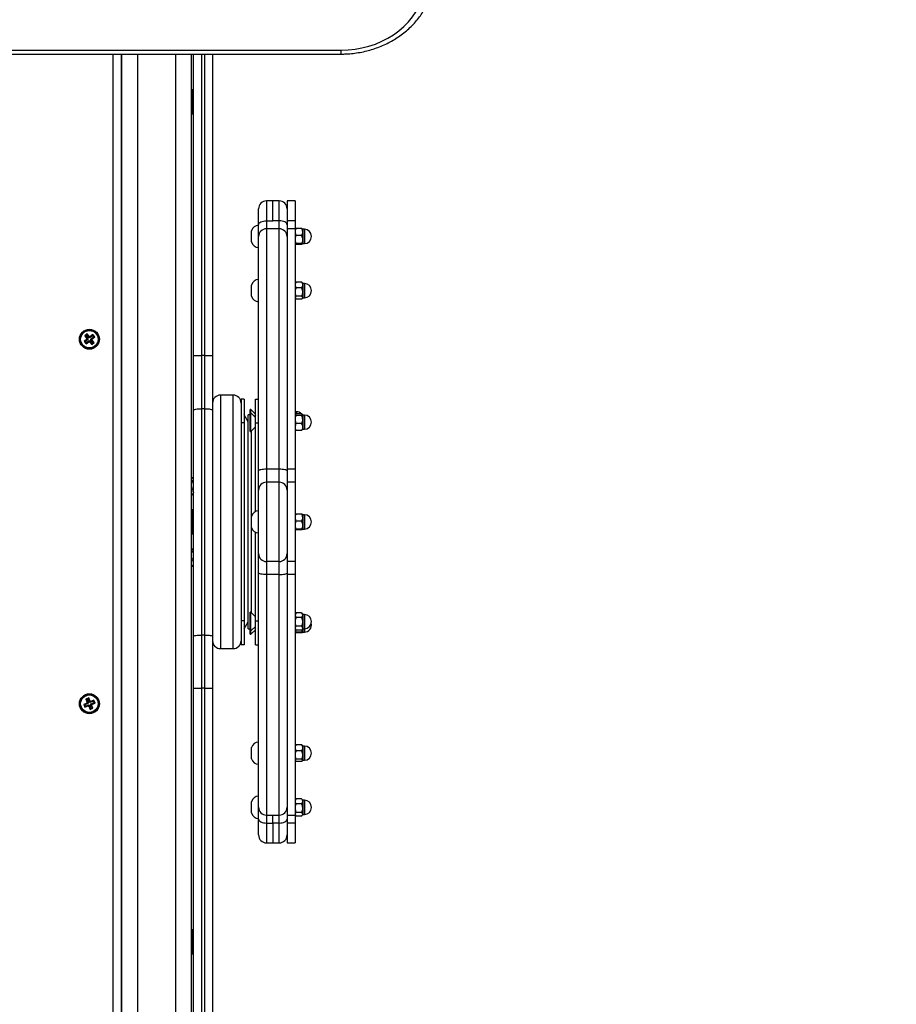
# Model space of a CAD drawing. Units: millimetres. Extents: x 200.1 to 215, y 1280.4 to 1293.7.
# Drawn here: x 210.7 to 211.3, y 1283.8 to 1284.4 of the extents above; entities that cross this region are included whole.
import ezdxf

# ---------------------------------------------------------------- set-up
doc = ezdxf.new("R2010")
doc.units = ezdxf.units.MM
doc.header["$PDSIZE"] = -1
doc.layers.add('DIASTASEIS', color=253, linetype='Continuous', lineweight=5)
doc.layers.add('Make2D$Visible$Tangents', color=8, linetype='Continuous')
doc.styles.get("Standard").update_dxf_attribs({"font": 'ARIALN.TTF'})
doc.dimstyles.get("Standard").update_dxf_attribs({"dimtxt": 0.18, "dimasz": 0.15, "dimexe": 0.1, "dimexo": 0, "dimgap": 0.09, "dimtad": 0, "dimtih": 1, "dimtoh": 1, "dimrnd": 0.05, "dimzin": 0, "dimdsep": 46, "dimtxsty": 'Standard', "dimblk": 'OBLIQUE', "dimcen": 0.09, "dimadec": 0, "dimazin": 0, "dimtfac": 1, "dimtofl": 0, "dimtmove": 0, "dimatfit": 3, "dimldrblk": 'OBLIQUE', "dimfxl": 1, "dimtolj": 1, "dimtzin": 0, "dimarcsym": 0})

# ---------------------------------------------------------------- blocks, each defined once
blk = doc.blocks.new('_Oblique')
at = {"color": 0, "linetype": 'ByBlock', "lineweight": -2}
blk.add_line((-0.5, -0.5), (0.5, 0.5), dxfattribs=at)
blk = doc.blocks.new('*D77')
at = {"layer": 'Defpoints', "color": 0}
for p in [(214.94201, 1284.65239), (206.21375, 1283.75739), (214.94201, 1280.51987)]:
    blk.add_point(p, dxfattribs=at)
at = {"layer": 'DIASTASEIS', "color": 0, "lineweight": -2}
for p, q in [((214.94201, 1284.65239), (214.94201, 1280.41987)), ((206.21375, 1283.75739), (206.21375, 1280.41987)), ((206.21375, 1280.51987), (210.29561, 1280.51987)), ((214.94201, 1280.51987), (210.86016, 1280.51987))]:
    blk.add_line(p, q, dxfattribs=at)
at = {"layer": 'DIASTASEIS', "color": 0, "linetype": 'ByBlock', "lineweight": -2, "xscale": 0.15, "yscale": 0.15, "zscale": 0.15, "rotation": 180}
blk.add_blockref('_Oblique', (206.21375, 1280.51987), dxfattribs=at)
at = {"layer": 'DIASTASEIS', "color": 0, "linetype": 'ByBlock', "lineweight": -2, "xscale": 0.15, "yscale": 0.15, "zscale": 0.15}
blk.add_blockref('_Oblique', (214.94201, 1280.51987), dxfattribs=at)
at = {"layer": 'DIASTASEIS', "color": 0, "insert": (210.57788, 1280.51987), "char_height": 0.18, "attachment_point": 5}
blk.add_mtext('\\A1;8.75', dxfattribs=at)
blk = doc.blocks.new('*D79')
at = {"layer": 'Defpoints', "color": 0}
for p in [(210.34436, 1286.34539), (210.72137, 1282.70692), (213.28234, 1282.70692)]:
    blk.add_point(p, dxfattribs=at)
at = {"layer": 'DIASTASEIS', "color": 0, "lineweight": -2}
for p, q in [((210.34436, 1286.34539), (213.38234, 1286.34539)), ((213.28234, 1286.34539), (213.28234, 1284.70806)), ((213.28234, 1282.70692), (213.28234, 1284.34425)), ((210.72137, 1282.70692), (213.38234, 1282.70692))]:
    blk.add_line(p, q, dxfattribs=at)
at = {"layer": 'DIASTASEIS', "color": 0, "linetype": 'ByBlock', "lineweight": -2, "xscale": 0.15, "yscale": 0.15, "zscale": 0.15}
for p, rotation in [((213.28234, 1286.34539), 90), ((213.28234, 1282.70692), 270)]:
    blk.add_blockref('_Oblique', p, dxfattribs=dict(at, rotation=rotation))
at = {"layer": 'DIASTASEIS', "color": 0, "insert": (213.28234, 1284.52616), "char_height": 0.18, "attachment_point": 5}
blk.add_mtext('\\A1;3.65', dxfattribs=at)
blk = doc.blocks.new('*D80')
at = {"layer": 'Defpoints', "color": 0}
for p in [(208.21484, 1286.73706), (212.94288, 1285.25539), (208.21484, 1283.77639)]:
    blk.add_point(p, dxfattribs=at)
at = {"layer": 'DIASTASEIS', "color": 0, "lineweight": -2}
for p, q in [((208.21484, 1283.77639), (208.21484, 1286.83706)), ((212.94288, 1285.25539), (212.94288, 1286.83706)), ((208.21484, 1286.73706), (210.29364, 1286.73706)), ((212.94288, 1286.73706), (210.86409, 1286.73706))]:
    blk.add_line(p, q, dxfattribs=at)
at = {"layer": 'DIASTASEIS', "color": 0, "linetype": 'ByBlock', "lineweight": -2, "xscale": 0.15, "yscale": 0.15, "zscale": 0.15, "rotation": 180}
blk.add_blockref('_Oblique', (208.21484, 1286.73706), dxfattribs=at)
at = {"layer": 'DIASTASEIS', "color": 0, "linetype": 'ByBlock', "lineweight": -2, "xscale": 0.15, "yscale": 0.15, "zscale": 0.15}
blk.add_blockref('_Oblique', (212.94288, 1286.73706), dxfattribs=at)
at = {"layer": 'DIASTASEIS', "color": 0, "insert": (210.57886, 1286.73706), "char_height": 0.18, "attachment_point": 5}
blk.add_mtext('\\A1;4.75', dxfattribs=at)
blk = doc.blocks.new('KATOPSH_S016')
at = {"color": 7, "linetype": 'Continuous', "lineweight": 25}
for p, q in [((-3418.90046, 98.7741), (-3417.77546, 98.7741)), ((-3418.90046, 98.77165), (-3417.77546, 98.77165)), ((-3417.91421, 98.77165), (-3417.91421, 98.09287)), ((-3417.91396, 98.77165), (-3417.91396, 98.09299)), ((-3417.86996, 98.77165), (-3417.86996, 98.13144)), ((-3417.86846, 98.58141), (-3417.86846, 98.77165)), ((-3417.85646, 98.77165), (-3417.85646, 98.58141)), ((-3417.86956, 98.74944), (-3417.86996, 98.74944)), ((-3417.86956, 98.74944), (-3417.86956, 98.74572)), ((-3417.86956, 98.74572), (-3417.86956, 98.73344)), ((-3417.86996, 98.73344), (-3417.86956, 98.73344)), ((-3417.81846, 98.67897), (-3417.82246, 98.67897)), ((-3417.81446, 98.67897), (-3417.81846, 98.67897)), ((-3417.80446, 98.67897), (-3417.80946, 98.67897)), ((-3417.80946, 98.67897), (-3417.80946, 98.66647)), ((-3417.80446, 98.67897), (-3417.80446, 98.66647)), ((-3417.82746, 98.66397), (-3417.82746, 98.67397)), ((-3417.82246, 98.66647), (-3417.81846, 98.66647)), ((-3417.81446, 98.66647), (-3417.81846, 98.66647)), ((-3417.80446, 98.66647), (-3417.80946, 98.66647)), ((-3417.80946, 98.66647), (-3417.80946, 98.66144)), ((-3417.80446, 98.66647), (-3417.80446, 98.66144)), ((-3417.83186, 98.65307), (-3417.83186, 98.66007)), ((-3417.82746, 98.65644), (-3417.82746, 98.66397)), ((-3417.81446, 98.66144), (-3417.82246, 98.66144)), ((-3417.80446, 98.66144), (-3417.80946, 98.66144)), ((-3417.80946, 98.66144), (-3417.80946, 98.50964)), ((-3417.80446, 98.66144), (-3417.80446, 98.50964)), ((-3417.80422, 98.66138), (-3417.80446, 98.66107)), ((-3417.80366, 98.6616), (-3417.8042, 98.66136)), ((-3417.80036, 98.6616), (-3417.80366, 98.6616)), ((-3417.79956, 98.66107), (-3417.79984, 98.66142)), ((-3417.79856, 98.66107), (-3417.79956, 98.66107)), ((-3417.79956, 98.66107), (-3417.79956, 98.66069)), ((-3417.79956, 98.66069), (-3417.79956, 98.65207)), ((-3417.82746, 98.50875), (-3417.82746, 98.65644)), ((-3417.80036, 98.65716), (-3417.80366, 98.65716)), ((-3417.80446, 98.65207), (-3417.80422, 98.65177)), ((-3417.80036, 98.65213), (-3417.80366, 98.65213)), ((-3417.80036, 98.65154), (-3417.80366, 98.65154)), ((-3417.79984, 98.65173), (-3417.79956, 98.65207)), ((-3417.79956, 98.65207), (-3417.79856, 98.65207)), ((-3417.83186, 98.62524), (-3417.83186, 98.62586)), ((-3417.83186, 98.61886), (-3417.83186, 98.62524)), ((-3417.80398, 98.62746), (-3417.80446, 98.62686)), ((-3417.80366, 98.62777), (-3417.80392, 98.62741)), ((-3417.80036, 98.62777), (-3417.80366, 98.62777)), ((-3417.80036, 98.62419), (-3417.80366, 98.62419)), ((-3417.79956, 98.62686), (-3417.80003, 98.62745)), ((-3417.79856, 98.62686), (-3417.79956, 98.62686)), ((-3417.79956, 98.62686), (-3417.79956, 98.61786)), ((-3417.80446, 98.61786), (-3417.80398, 98.61726)), ((-3417.80036, 98.61878), (-3417.80366, 98.61878)), ((-3417.80036, 98.61696), (-3417.80366, 98.61696)), ((-3417.80003, 98.61728), (-3417.79956, 98.61786)), ((-3417.79956, 98.61786), (-3417.79856, 98.61786)), ((-3417.93581, 98.59168), (-3417.93756, 98.59026)), ((-3417.93564, 98.59504), (-3417.93719, 98.59378)), ((-3417.93644, 98.5937), (-3417.93719, 98.59378)), ((-3417.93719, 98.59378), (-3417.93577, 98.59203)), ((-3417.93506, 98.5916), (-3417.93681, 98.59018)), ((-3417.93572, 98.59428), (-3417.93644, 98.5937)), ((-3417.93644, 98.5937), (-3417.93502, 98.59195)), ((-3417.93577, 98.59203), (-3417.93597, 98.59187)), ((-3417.93522, 98.59179), (-3417.93597, 98.59187)), ((-3417.93597, 98.59187), (-3417.93581, 98.59168)), ((-3417.93506, 98.5916), (-3417.93581, 98.59168)), ((-3417.93502, 98.59195), (-3417.93577, 98.59203)), ((-3417.93572, 98.59428), (-3417.93564, 98.59504)), ((-3417.9343, 98.59254), (-3417.93572, 98.59428)), ((-3417.93422, 98.59329), (-3417.93564, 98.59504)), ((-3417.93502, 98.59195), (-3417.93522, 98.59179)), ((-3417.93522, 98.59179), (-3417.93506, 98.5916)), ((-3417.9343, 98.59254), (-3417.93422, 98.59329)), ((-3417.93411, 98.59269), (-3417.9343, 98.59254)), ((-3417.93403, 98.59345), (-3417.93422, 98.59329)), ((-3417.93411, 98.59269), (-3417.93403, 98.59345)), ((-3417.93395, 98.5925), (-3417.93411, 98.59269)), ((-3417.93387, 98.59325), (-3417.93403, 98.59345)), ((-3417.9322, 98.59391), (-3417.93395, 98.5925)), ((-3417.93395, 98.5925), (-3417.93387, 98.59325)), ((-3417.93212, 98.59467), (-3417.93387, 98.59325)), ((-3417.9334, 98.59143), (-3417.93321, 98.59158)), ((-3417.93198, 98.58968), (-3417.9334, 98.59143)), ((-3417.9334, 98.59143), (-3417.93265, 98.59135)), ((-3417.93336, 98.59178), (-3417.93162, 98.59319)), ((-3417.93321, 98.59158), (-3417.93336, 98.59178)), ((-3417.93336, 98.59178), (-3417.93261, 98.5917)), ((-3417.93321, 98.59158), (-3417.93245, 98.5915)), ((-3417.93265, 98.59135), (-3417.93245, 98.5915)), ((-3417.93261, 98.5917), (-3417.93086, 98.59311)), ((-3417.93245, 98.5915), (-3417.93261, 98.5917)), ((-3417.9322, 98.59391), (-3417.93212, 98.59467)), ((-3417.93162, 98.59319), (-3417.9322, 98.59391)), ((-3417.93086, 98.59311), (-3417.93212, 98.59467)), ((-3417.93162, 98.59319), (-3417.93086, 98.59311)), ((-3417.93681, 98.59018), (-3417.93756, 98.59026)), ((-3417.93756, 98.59026), (-3417.9363, 98.58871)), ((-3417.93681, 98.59018), (-3417.93622, 98.58946)), ((-3417.9363, 98.58871), (-3417.93455, 98.59012)), ((-3417.93622, 98.58946), (-3417.9363, 98.58871)), ((-3417.93622, 98.58946), (-3417.93447, 98.59088)), ((-3417.93447, 98.59088), (-3417.93455, 98.59012)), ((-3417.93455, 98.59012), (-3417.9344, 98.58993)), ((-3417.93447, 98.59088), (-3417.93432, 98.59068)), ((-3417.93432, 98.59068), (-3417.9344, 98.58993)), ((-3417.9344, 98.58993), (-3417.9342, 98.59009)), ((-3417.93432, 98.59068), (-3417.93412, 98.59084)), ((-3417.93412, 98.59084), (-3417.9342, 98.59009)), ((-3417.9342, 98.59009), (-3417.93278, 98.58834)), ((-3417.93412, 98.59084), (-3417.93271, 98.58909)), ((-3417.93278, 98.58834), (-3417.93123, 98.5896)), ((-3417.93271, 98.58909), (-3417.93278, 98.58834)), ((-3417.93271, 98.58909), (-3417.93198, 98.58968)), ((-3417.93123, 98.5896), (-3417.93265, 98.59135)), ((-3417.93198, 98.58968), (-3417.93123, 98.5896)), ((-3417.86846, 98.58141), (-3417.86346, 98.58141)), ((-3417.86846, 98.54698), (-3417.86846, 98.58141)), ((-3417.86346, 98.58141), (-3417.86346, 98.54782)), ((-3417.86146, 98.58141), (-3417.86346, 98.58141)), ((-3417.86146, 98.54782), (-3417.86146, 98.58141)), ((-3417.86146, 98.58141), (-3417.85646, 98.58141)), ((-3417.85646, 98.58141), (-3417.85646, 98.54698)), ((-3417.84346, 98.55644), (-3417.85146, 98.55644)), ((-3417.83646, 98.55394), (-3417.83846, 98.55394)), ((-3417.83846, 98.55394), (-3417.83846, 98.53894)), ((-3417.83646, 98.55394), (-3417.83646, 98.53894)), ((-3417.82946, 98.55394), (-3417.82746, 98.55394)), ((-3417.82946, 98.53894), (-3417.82946, 98.55394)), ((-3417.86846, 98.40421), (-3417.86846, 98.54698)), ((-3417.86346, 98.54782), (-3417.86346, 98.40505)), ((-3417.86146, 98.54782), (-3417.86346, 98.54782)), ((-3417.86146, 98.40505), (-3417.86146, 98.54782)), ((-3417.85646, 98.54698), (-3417.85646, 98.40421)), ((-3417.83396, 98.53961), (-3417.83646, 98.54394)), ((-3417.83286, 98.54394), (-3417.83396, 98.54394)), ((-3417.83396, 98.40894), (-3417.83396, 98.54394)), ((-3417.83236, 98.54739), (-3417.83286, 98.54739)), ((-3417.83286, 98.54527), (-3417.83286, 98.54739)), ((-3417.83236, 98.54527), (-3417.83286, 98.54527)), ((-3417.83286, 98.54527), (-3417.83286, 98.54527)), ((-3417.83286, 98.53347), (-3417.83286, 98.54527)), ((-3417.82946, 98.54449), (-3417.83236, 98.54739)), ((-3417.83236, 98.54527), (-3417.83236, 98.54739)), ((-3417.82946, 98.54237), (-3417.83236, 98.54527)), ((-3417.83236, 98.54527), (-3417.83236, 98.54527)), ((-3417.83236, 98.53347), (-3417.83236, 98.54527)), ((-3417.82946, 98.54394), (-3417.83004, 98.54294)), ((-3417.80356, 98.54599), (-3417.80446, 98.54599)), ((-3417.80415, 98.54426), (-3417.80446, 98.54387)), ((-3417.80036, 98.54453), (-3417.80366, 98.54453)), ((-3417.80036, 98.5436), (-3417.80366, 98.5436)), ((-3417.79956, 98.54387), (-3417.79985, 98.54423)), ((-3417.79856, 98.54387), (-3417.79956, 98.54387)), ((-3417.79956, 98.54387), (-3417.79956, 98.53487)), ((-3417.83646, 98.53894), (-3417.83846, 98.53894)), ((-3417.83846, 98.53894), (-3417.83846, 98.41394)), ((-3417.83646, 98.53894), (-3417.83646, 98.41394)), ((-3417.83236, 98.53347), (-3417.82946, 98.53637)), ((-3417.82946, 98.48297), (-3417.82946, 98.53894)), ((-3417.82946, 98.53894), (-3417.82746, 98.53894)), ((-3417.80036, 98.53844), (-3417.80366, 98.53844)), ((-3417.83286, 98.53347), (-3417.83236, 98.53347)), ((-3417.83196, 98.41901), (-3417.83196, 98.53387)), ((-3417.80446, 98.53487), (-3417.80415, 98.53448)), ((-3417.80036, 98.53421), (-3417.80366, 98.53421)), ((-3417.80036, 98.53421), (-3417.79989, 98.53454)), ((-3417.79985, 98.5345), (-3417.79956, 98.53487)), ((-3417.79956, 98.53487), (-3417.79856, 98.53487)), ((-3417.82746, 98.49644), (-3417.82746, 98.50875)), ((-3417.82246, 98.50964), (-3417.82246, 98.50144)), ((-3417.81446, 98.50964), (-3417.82246, 98.50964)), ((-3417.81446, 98.50144), (-3417.81446, 98.50964)), ((-3417.80446, 98.50964), (-3417.80946, 98.50964)), ((-3417.80946, 98.50964), (-3417.80946, 98.50144)), ((-3417.80446, 98.50964), (-3417.80446, 98.50144)), ((-3417.86996, 98.50438), (-3417.86926, 98.50438)), ((-3417.86996, 98.50233), (-3417.86926, 98.50233)), ((-3417.86846, 98.50344), (-3417.869, 98.50412)), ((-3417.82246, 98.50144), (-3417.82246, 98.45144)), ((-3417.81446, 98.50144), (-3417.82246, 98.50144)), ((-3417.81446, 98.45144), (-3417.81446, 98.50144)), ((-3417.80446, 98.50144), (-3417.80946, 98.50144)), ((-3417.80946, 98.50144), (-3417.80946, 98.45144)), ((-3417.80446, 98.50144), (-3417.80446, 98.45144)), ((-3417.86996, 98.49689), (-3417.86926, 98.49689)), ((-3417.86996, 98.49349), (-3417.86926, 98.49349)), ((-3417.86926, 98.49349), (-3417.86906, 98.4938)), ((-3417.869, 98.49376), (-3417.86846, 98.49444)), ((-3417.82746, 98.45644), (-3417.82746, 98.49644)), ((-3417.86956, 98.48444), (-3417.86996, 98.48444)), ((-3417.86956, 98.48444), (-3417.86956, 98.46844)), ((-3417.83186, 98.47294), (-3417.83186, 98.47994)), ((-3417.80424, 98.48122), (-3417.80446, 98.48094)), ((-3417.80438, 98.48038), (-3417.8044, 98.48043)), ((-3417.80366, 98.4814), (-3417.80424, 98.48122)), ((-3417.80422, 98.48124), (-3417.80424, 98.48122)), ((-3417.80036, 98.4814), (-3417.80366, 98.4814)), ((-3417.79956, 98.48094), (-3417.79982, 98.48126)), ((-3417.79856, 98.48094), (-3417.79956, 98.48094)), ((-3417.79956, 98.48094), (-3417.79956, 98.48049)), ((-3417.79956, 98.48049), (-3417.79956, 98.47194)), ((-3417.80036, 98.47685), (-3417.80366, 98.47685)), ((-3417.86996, 98.46844), (-3417.86956, 98.46844)), ((-3417.82946, 98.41394), (-3417.82946, 98.46991)), ((-3417.80446, 98.47194), (-3417.80424, 98.47166)), ((-3417.80424, 98.47166), (-3417.80422, 98.47164)), ((-3417.80036, 98.4719), (-3417.80366, 98.4719)), ((-3417.80036, 98.47148), (-3417.80366, 98.47148)), ((-3417.79982, 98.47161), (-3417.79956, 98.47194)), ((-3417.79956, 98.47194), (-3417.79856, 98.47194)), ((-3417.79956, 98.47194), (-3417.79856, 98.47194)), ((-3417.86996, 98.4594), (-3417.86926, 98.4594)), ((-3417.86996, 98.45922), (-3417.86926, 98.45922)), ((-3417.86996, 98.4579), (-3417.86926, 98.4579)), ((-3417.86926, 98.4594), (-3417.86918, 98.4593)), ((-3417.86882, 98.45889), (-3417.86901, 98.45912)), ((-3417.86846, 98.45844), (-3417.86882, 98.45889)), ((-3417.82746, 98.44413), (-3417.82746, 98.45644)), ((-3417.86996, 98.45262), (-3417.86926, 98.45262)), ((-3417.86996, 98.44865), (-3417.86926, 98.44865)), ((-3417.86926, 98.44865), (-3417.86888, 98.44903)), ((-3417.86919, 98.4486), (-3417.86926, 98.44848)), ((-3417.86926, 98.44848), (-3417.86918, 98.44858)), ((-3417.86901, 98.44875), (-3417.86882, 98.44899)), ((-3417.86882, 98.44899), (-3417.86846, 98.44944)), ((-3417.81446, 98.45144), (-3417.82246, 98.45144)), ((-3417.82246, 98.45144), (-3417.82246, 98.44323)), ((-3417.81446, 98.44323), (-3417.81446, 98.45144)), ((-3417.80446, 98.45144), (-3417.80946, 98.45144)), ((-3417.80946, 98.45144), (-3417.80946, 98.44323)), ((-3417.80446, 98.45144), (-3417.80446, 98.44323)), ((-3417.86996, 98.44848), (-3417.86926, 98.44848)), ((-3417.82746, 98.29644), (-3417.82746, 98.44413)), ((-3417.81446, 98.44323), (-3417.82246, 98.44323)), ((-3417.80446, 98.44323), (-3417.80946, 98.44323)), ((-3417.80946, 98.44323), (-3417.80946, 98.29144)), ((-3417.80446, 98.44323), (-3417.80446, 98.29144)), ((-3417.83236, 98.41941), (-3417.83286, 98.41941)), ((-3417.83286, 98.40761), (-3417.83286, 98.41941)), ((-3417.82946, 98.41651), (-3417.83236, 98.41941)), ((-3417.83236, 98.40761), (-3417.83236, 98.41941)), ((-3417.80371, 98.41895), (-3417.80446, 98.41801)), ((-3417.80036, 98.41901), (-3417.80366, 98.41901)), ((-3417.79956, 98.41801), (-3417.8003, 98.41894)), ((-3417.79856, 98.41801), (-3417.79956, 98.41801)), ((-3417.79956, 98.41801), (-3417.79956, 98.40901)), ((-3417.83646, 98.41394), (-3417.83846, 98.41394)), ((-3417.83846, 98.41394), (-3417.83846, 98.39894)), ((-3417.83646, 98.41394), (-3417.83646, 98.39894)), ((-3417.83646, 98.40894), (-3417.83396, 98.41327)), ((-3417.82946, 98.41394), (-3417.82746, 98.41394)), ((-3417.82946, 98.39894), (-3417.82946, 98.41394)), ((-3417.80036, 98.41615), (-3417.80366, 98.41615)), ((-3417.86346, 98.40505), (-3417.86346, 98.37147)), ((-3417.86146, 98.40505), (-3417.86346, 98.40505)), ((-3417.86146, 98.37147), (-3417.86146, 98.40505)), ((-3417.83396, 98.40894), (-3417.83286, 98.40894)), ((-3417.83286, 98.40761), (-3417.83236, 98.40761)), ((-3417.83286, 98.40549), (-3417.83286, 98.40761)), ((-3417.83286, 98.40549), (-3417.83236, 98.40549)), ((-3417.83236, 98.40761), (-3417.82946, 98.41051)), ((-3417.83236, 98.40549), (-3417.82946, 98.40839)), ((-3417.83236, 98.40549), (-3417.83236, 98.40761)), ((-3417.83004, 98.40993), (-3417.82946, 98.40894)), ((-3417.80446, 98.40901), (-3417.80371, 98.40807)), ((-3417.80446, 98.40689), (-3417.80424, 98.40661)), ((-3417.80366, 98.40687), (-3417.80412, 98.40858)), ((-3417.80036, 98.41065), (-3417.80366, 98.41065)), ((-3417.80036, 98.40801), (-3417.80366, 98.40801)), ((-3417.80036, 98.40687), (-3417.80366, 98.40687)), ((-3417.80036, 98.40642), (-3417.80366, 98.40642)), ((-3417.8003, 98.40808), (-3417.79956, 98.40901)), ((-3417.79978, 98.40661), (-3417.79956, 98.40689)), ((-3417.79956, 98.40901), (-3417.79856, 98.40901)), ((-3417.79956, 98.40901), (-3417.79956, 98.40689)), ((-3417.79956, 98.40689), (-3417.79856, 98.40689)), ((-3417.86846, 98.37147), (-3417.86846, 98.40421)), ((-3417.85646, 98.40421), (-3417.85646, 98.37147)), ((-3417.83646, 98.39894), (-3417.83846, 98.39894)), ((-3417.82946, 98.39894), (-3417.82746, 98.39894)), ((-3417.85146, 98.39644), (-3417.84346, 98.39644)), ((-3417.86846, 98.37147), (-3417.86346, 98.37147)), ((-3417.86846, 98.08144), (-3417.86846, 98.37147)), ((-3417.86346, 98.37147), (-3417.86346, 98.08144)), ((-3417.86146, 98.37147), (-3417.86346, 98.37147)), ((-3417.86146, 98.37147), (-3417.85646, 98.37147)), ((-3417.86146, 98.08144), (-3417.86146, 98.37147)), ((-3417.85646, 98.37147), (-3417.85646, 98.08144)), ((-3417.93575, 98.36214), (-3417.93783, 98.36129)), ((-3417.93505, 98.36185), (-3417.93713, 98.36099)), ((-3417.93461, 98.36531), (-3417.93646, 98.36455)), ((-3417.93646, 98.36455), (-3417.93561, 98.36247)), ((-3417.93576, 98.36426), (-3417.93646, 98.36455)), ((-3417.93561, 98.36247), (-3417.93584, 98.36237)), ((-3417.93584, 98.36237), (-3417.93575, 98.36214)), ((-3417.93514, 98.36208), (-3417.93584, 98.36237)), ((-3417.93491, 98.36461), (-3417.93576, 98.36426)), ((-3417.93576, 98.36426), (-3417.93491, 98.36217)), ((-3417.93505, 98.36185), (-3417.93575, 98.36214)), ((-3417.93491, 98.36217), (-3417.93561, 98.36247)), ((-3417.93491, 98.36217), (-3417.93514, 98.36208)), ((-3417.93514, 98.36208), (-3417.93505, 98.36185)), ((-3417.93491, 98.36461), (-3417.93461, 98.36531)), ((-3417.93405, 98.36253), (-3417.93491, 98.36461)), ((-3417.93376, 98.36322), (-3417.93461, 98.36531)), ((-3417.93405, 98.36253), (-3417.93376, 98.36322)), ((-3417.93382, 98.36262), (-3417.93405, 98.36253)), ((-3417.93382, 98.36262), (-3417.93353, 98.36332)), ((-3417.93373, 98.36239), (-3417.93382, 98.36262)), ((-3417.93353, 98.36332), (-3417.93376, 98.36322)), ((-3417.93164, 98.36324), (-3417.93373, 98.36239)), ((-3417.93373, 98.36239), (-3417.93343, 98.36309)), ((-3417.93343, 98.36309), (-3417.93353, 98.36332)), ((-3417.93135, 98.36394), (-3417.93343, 98.36309)), ((-3417.93337, 98.36153), (-3417.93129, 98.36238)), ((-3417.93337, 98.36153), (-3417.93267, 98.36124)), ((-3417.93328, 98.3613), (-3417.93337, 98.36153)), ((-3417.93267, 98.36124), (-3417.93059, 98.36209)), ((-3417.93164, 98.36324), (-3417.93135, 98.36394)), ((-3417.93129, 98.36238), (-3417.93164, 98.36324)), ((-3417.93059, 98.36209), (-3417.93135, 98.36394)), ((-3417.93129, 98.36238), (-3417.93059, 98.36209)), ((-3417.93713, 98.36099), (-3417.93783, 98.36129)), ((-3417.93783, 98.36129), (-3417.93707, 98.35944)), ((-3417.93713, 98.36099), (-3417.93678, 98.36013)), ((-3417.93707, 98.35944), (-3417.93499, 98.36029)), ((-3417.93678, 98.36013), (-3417.93707, 98.35944)), ((-3417.93678, 98.36013), (-3417.9347, 98.36099)), ((-3417.9347, 98.36099), (-3417.93499, 98.36029)), ((-3417.93499, 98.36029), (-3417.93489, 98.36006)), ((-3417.9346, 98.36076), (-3417.93489, 98.36006)), ((-3417.93489, 98.36006), (-3417.93466, 98.36015)), ((-3417.9347, 98.36099), (-3417.9346, 98.36076)), ((-3417.93437, 98.36085), (-3417.93466, 98.36015)), ((-3417.93466, 98.36015), (-3417.93381, 98.35807)), ((-3417.9346, 98.36076), (-3417.93437, 98.36085)), ((-3417.93437, 98.36085), (-3417.93352, 98.35877)), ((-3417.93381, 98.35807), (-3417.93196, 98.35883)), ((-3417.93352, 98.35877), (-3417.93381, 98.35807)), ((-3417.93352, 98.35877), (-3417.93266, 98.35912)), ((-3417.93351, 98.3612), (-3417.93328, 98.3613)), ((-3417.93266, 98.35912), (-3417.93351, 98.3612)), ((-3417.93351, 98.3612), (-3417.93281, 98.36091)), ((-3417.93328, 98.3613), (-3417.93258, 98.36101)), ((-3417.93281, 98.36091), (-3417.93258, 98.36101)), ((-3417.93196, 98.35883), (-3417.93281, 98.36091)), ((-3417.93258, 98.36101), (-3417.93267, 98.36124)), ((-3417.93266, 98.35912), (-3417.93196, 98.35883)), ((-3417.83186, 98.32701), (-3417.83186, 98.33401)), ((-3417.80406, 98.33551), (-3417.80446, 98.33501)), ((-3417.80366, 98.33584), (-3417.804, 98.33546)), ((-3417.80036, 98.33584), (-3417.80366, 98.33584)), ((-3417.80036, 98.332), (-3417.80366, 98.332)), ((-3417.79956, 98.33501), (-3417.79996, 98.33551)), ((-3417.79856, 98.33501), (-3417.79956, 98.33501)), ((-3417.79956, 98.33501), (-3417.79956, 98.32601)), ((-3417.80446, 98.32601), (-3417.80406, 98.32552)), ((-3417.80036, 98.32667), (-3417.80366, 98.32667)), ((-3417.80036, 98.32518), (-3417.80366, 98.32518)), ((-3417.79996, 98.32552), (-3417.79956, 98.32601)), ((-3417.79956, 98.32601), (-3417.79856, 98.32601)), ((-3417.83186, 98.29281), (-3417.83186, 98.29981)), ((-3417.80385, 98.30157), (-3417.80446, 98.30081)), ((-3417.80366, 98.30178), (-3417.8038, 98.30153)), ((-3417.80036, 98.30178), (-3417.80366, 98.30178)), ((-3417.80014, 98.30153), (-3417.80036, 98.30178)), ((-3417.79956, 98.30081), (-3417.80014, 98.30153)), ((-3417.79856, 98.30081), (-3417.79956, 98.30081)), ((-3417.79956, 98.30081), (-3417.79956, 98.29368)), ((-3417.82746, 98.2889), (-3417.82746, 98.29644)), ((-3417.80036, 98.29857), (-3417.80366, 98.29857)), ((-3417.79956, 98.29368), (-3417.79956, 98.29181)), ((-3417.82746, 98.2789), (-3417.82746, 98.2889)), ((-3417.82246, 98.29144), (-3417.81446, 98.29144)), ((-3417.81846, 98.2864), (-3417.81846, 98.29144)), ((-3417.80946, 98.29144), (-3417.80446, 98.29144)), ((-3417.80946, 98.29144), (-3417.80946, 98.2864)), ((-3417.80446, 98.29181), (-3417.80385, 98.29104)), ((-3417.80446, 98.29144), (-3417.80446, 98.2864)), ((-3417.80036, 98.29309), (-3417.80366, 98.29309)), ((-3417.80036, 98.29083), (-3417.80366, 98.29083)), ((-3417.80014, 98.29108), (-3417.79956, 98.29181)), ((-3417.79956, 98.29181), (-3417.79856, 98.29181)), ((-3417.82246, 98.2864), (-3417.81846, 98.2864)), ((-3417.81446, 98.2864), (-3417.81846, 98.2864)), ((-3417.81846, 98.2864), (-3417.81846, 98.2739)), ((-3417.80446, 98.2864), (-3417.80946, 98.2864)), ((-3417.80946, 98.2864), (-3417.80946, 98.2739)), ((-3417.80446, 98.2864), (-3417.80446, 98.2739)), ((-3417.82246, 98.2739), (-3417.81846, 98.2739)), ((-3417.81846, 98.2739), (-3417.81446, 98.2739)), ((-3417.80946, 98.2739), (-3417.80446, 98.2739)), ((-3417.86956, 98.21944), (-3417.86996, 98.21944)), ((-3417.86956, 98.21944), (-3417.86956, 98.20988)), ((-3417.86956, 98.20988), (-3417.86956, 98.20344)), ((-3417.86996, 98.20344), (-3417.86956, 98.20344))]:
    blk.add_line(p, q, dxfattribs=at)
at = {"color": 8, "linetype": 'Continuous', "lineweight": 25}
for p, q in [((-3417.91921, 98.09144), (-3417.91921, 98.77165)), ((-3417.90396, 98.77165), (-3417.90396, 98.09431)), ((-3417.87996, 98.77165), (-3417.87996, 98.13144)), ((-3417.86346, 98.77165), (-3417.86346, 98.58141)), ((-3417.86146, 98.58141), (-3417.86146, 98.77165)), ((-3417.77546, 98.7741), (-3417.77546, 98.77165)), ((-3417.82246, 98.67897), (-3417.82246, 98.66647)), ((-3417.81446, 98.66647), (-3417.81446, 98.67897)), ((-3417.82246, 98.66647), (-3417.82246, 98.66144)), ((-3417.81446, 98.66144), (-3417.81446, 98.66647)), ((-3417.82246, 98.66144), (-3417.82246, 98.50964)), ((-3417.81446, 98.50964), (-3417.81446, 98.66144)), ((-3417.79856, 98.66107), (-3417.79856, 98.65475)), ((-3417.79856, 98.65475), (-3417.79856, 98.65207)), ((-3417.79856, 98.62686), (-3417.79856, 98.62154)), ((-3417.79856, 98.62154), (-3417.79856, 98.61786)), ((-3417.85146, 98.55644), (-3417.85146, 98.39644)), ((-3417.84346, 98.39644), (-3417.84346, 98.55644)), ((-3417.80356, 98.54599), (-3417.80356, 98.5456)), ((-3417.80356, 98.5456), (-3417.80356, 98.54453)), ((-3417.79856, 98.54387), (-3417.79856, 98.53487)), ((-3417.79856, 98.48094), (-3417.79856, 98.47449)), ((-3417.79856, 98.47449), (-3417.79856, 98.47194)), ((-3417.82246, 98.44323), (-3417.82246, 98.29144)), ((-3417.81446, 98.29144), (-3417.81446, 98.44323)), ((-3417.79856, 98.41801), (-3417.79856, 98.40901)), ((-3417.79856, 98.40901), (-3417.79856, 98.40689)), ((-3417.79856, 98.33501), (-3417.79856, 98.32601)), ((-3417.79856, 98.30081), (-3417.79856, 98.29181)), ((-3417.82246, 98.29144), (-3417.82246, 98.2864)), ((-3417.81446, 98.2864), (-3417.81446, 98.29144)), ((-3417.82246, 98.2864), (-3417.82246, 98.2739)), ((-3417.81446, 98.2739), (-3417.81446, 98.2864))]:
    blk.add_line(p, q, dxfattribs=at)
at = {"color": 7, "linetype": 'Continuous', "lineweight": 25, "flags": 128}
for points in [[(-3417.77546, 98.7741), (-3417.771, 98.77425), (-3417.76657, 98.77473), (-3417.7622, 98.77551), (-3417.75793, 98.77661), (-3417.75377, 98.778), (-3417.74976, 98.77969), (-3417.74593, 98.78165), (-3417.74229, 98.78388), (-3417.73889, 98.78636), (-3417.73573, 98.78907), (-3417.73285, 98.79199), (-3417.73025, 98.79511), (-3417.72797, 98.79841), (-3417.72601, 98.80185), (-3417.72439, 98.80542), (-3417.72311, 98.8091), (-3417.7222, 98.81285), (-3417.72165, 98.81666), (-3417.72146, 98.82049)], [(-3417.82746, 98.66397), (-3417.82736, 98.66446), (-3417.82708, 98.66493), (-3417.82662, 98.66536), (-3417.826, 98.66574), (-3417.82524, 98.66605), (-3417.82437, 98.66628), (-3417.82344, 98.66643), (-3417.82246, 98.66647)], [(-3417.80946, 98.66397), (-3417.80956, 98.66446), (-3417.80984, 98.66493), (-3417.8103, 98.66536), (-3417.81093, 98.66574), (-3417.81168, 98.66605), (-3417.81255, 98.66628), (-3417.81349, 98.66643), (-3417.81446, 98.66647)], [(-3417.86846, 98.54698), (-3417.86836, 98.54715), (-3417.86808, 98.5473), (-3417.86762, 98.54745), (-3417.867, 98.54758), (-3417.86624, 98.54768), (-3417.86537, 98.54776), (-3417.86444, 98.54781), (-3417.86346, 98.54782)], [(-3417.86146, 98.54782), (-3417.86049, 98.54781), (-3417.85955, 98.54776), (-3417.85868, 98.54768), (-3417.85793, 98.54758), (-3417.8573, 98.54745), (-3417.85684, 98.5473), (-3417.85656, 98.54715), (-3417.85646, 98.54698)], [(-3417.82246, 98.50964), (-3417.82344, 98.50963), (-3417.82437, 98.50958), (-3417.82524, 98.50949), (-3417.826, 98.50938), (-3417.82662, 98.50924), (-3417.82708, 98.50909), (-3417.82736, 98.50892), (-3417.82746, 98.50875)], [(-3417.80946, 98.50875), (-3417.80956, 98.50892), (-3417.80984, 98.50909), (-3417.8103, 98.50924), (-3417.81093, 98.50938), (-3417.81168, 98.50949), (-3417.81255, 98.50958), (-3417.81349, 98.50963), (-3417.81446, 98.50964)], [(-3417.82246, 98.44323), (-3417.82344, 98.44325), (-3417.82437, 98.4433), (-3417.82524, 98.44338), (-3417.826, 98.4435), (-3417.82662, 98.44363), (-3417.82708, 98.44379), (-3417.82736, 98.44396), (-3417.82746, 98.44413)], [(-3417.81446, 98.44323), (-3417.81349, 98.44325), (-3417.81255, 98.4433), (-3417.81168, 98.44338), (-3417.81093, 98.4435), (-3417.8103, 98.44363), (-3417.80984, 98.44379), (-3417.80956, 98.44396), (-3417.80946, 98.44413)], [(-3417.86846, 98.40421), (-3417.86836, 98.40438), (-3417.86808, 98.40454), (-3417.86762, 98.40468), (-3417.867, 98.40481), (-3417.86624, 98.40491), (-3417.86537, 98.40499), (-3417.86444, 98.40504), (-3417.86346, 98.40505)], [(-3417.86146, 98.40505), (-3417.86049, 98.40504), (-3417.85955, 98.40499), (-3417.85868, 98.40491), (-3417.85793, 98.40481), (-3417.8573, 98.40468), (-3417.85684, 98.40454), (-3417.85656, 98.40438), (-3417.85646, 98.40421)], [(-3417.82746, 98.2889), (-3417.82736, 98.28842), (-3417.82708, 98.28795), (-3417.82662, 98.28751), (-3417.826, 98.28714), (-3417.82524, 98.28682), (-3417.82437, 98.28659), (-3417.82344, 98.28645), (-3417.82246, 98.2864)], [(-3417.81446, 98.2864), (-3417.81349, 98.28645), (-3417.81255, 98.28659), (-3417.81168, 98.28682), (-3417.81093, 98.28714), (-3417.8103, 98.28751), (-3417.80984, 98.28795), (-3417.80956, 98.28842), (-3417.80946, 98.2889)]]:
    blk.add_lwpolyline(points, dxfattribs=at)
at = {"color": 7, "linetype": 'Continuous', "lineweight": 25}
for centre, radius in [((-3417.93421, 98.59169), 0.0063), ((-3417.93421, 98.59169), 0.00572), ((-3417.93421, 98.59169), 0.00552), ((-3417.93421, 98.36169), 0.0063), ((-3417.93421, 98.36169), 0.00572), ((-3417.93421, 98.36169), 0.00552)]:
    blk.add_circle(centre, radius, dxfattribs=at)
for centre, radius, start, end in [((-3417.82246, 98.67397), 0.005, 90, 180), ((-3417.81446, 98.67397), 0.005, 0, 90), ((-3417.82746, 98.65906), 0.00452, 90, 167.00131), ((-3417.82246, 98.65644), 0.005, 90, 180), ((-3417.81446, 98.65644), 0.005, 0, 90), ((-3417.79856, 98.65657), 0.0045, 270, 90), ((-3417.82746, 98.65409), 0.00452, 192.99869, 270), ((-3417.82746, 98.62485), 0.00452, 90, 167.00131), ((-3417.79856, 98.62236), 0.0045, 270, 90), ((-3417.82746, 98.61988), 0.00452, 192.99869, 270), ((-3417.85146, 98.55144), 0.005, 90, 180), ((-3417.84346, 98.55144), 0.005, 0, 90), ((-3417.80356, 98.54149), 0.0045, 42.10867, 90), ((-3417.79856, 98.53937), 0.0045, 270, 90), ((-3417.82246, 98.49644), 0.005, 90, 180), ((-3417.82246, 98.49644), 0.005, 90, 180), ((-3417.81446, 98.49644), 0.005, 0, 90), ((-3417.81446, 98.49644), 0.005, 0, 90), ((-3417.82746, 98.47892), 0.00452, 90, 167.00131), ((-3417.79856, 98.47644), 0.0045, 270, 90), ((-3417.82746, 98.47395), 0.00452, 192.99869, 270), ((-3417.82246, 98.45644), 0.005, 180, 270), ((-3417.81446, 98.45644), 0.005, 270, 0), ((-3417.79856, 98.41351), 0.0045, 270, 90), ((-3417.79856, 98.41139), 0.0045, 270, 13.63302), ((-3417.85146, 98.40144), 0.005, 180, 270), ((-3417.84346, 98.40144), 0.005, 270, 0), ((-3417.82746, 98.333), 0.00452, 90, 167.00131), ((-3417.79856, 98.33051), 0.0045, 270, 90), ((-3417.82746, 98.32803), 0.00452, 192.99869, 270), ((-3417.82746, 98.29879), 0.00452, 90, 167.00131), ((-3417.79856, 98.29631), 0.0045, 270, 90), ((-3417.82246, 98.29644), 0.005, 180, 270), ((-3417.81446, 98.29644), 0.005, 270, 0), ((-3417.82746, 98.29382), 0.00452, 192.99869, 270), ((-3417.82246, 98.2789), 0.005, 180, 270), ((-3417.81446, 98.2789), 0.005, 270, 0)]:
    blk.add_arc(centre, radius, start, end, dxfattribs=at)
for points, knots in [([(-3417.77546, 98.77165), (-3417.77468, 98.77166), (-3417.77245, 98.77169), (-3417.76879, 98.77194), (-3417.7645, 98.7725), (-3417.76027, 98.77334), (-3417.75612, 98.77444), (-3417.75208, 98.77581), (-3417.74816, 98.77743), (-3417.74438, 98.7793), (-3417.74077, 98.7814), (-3417.73735, 98.78374), (-3417.73414, 98.78628), (-3417.73115, 98.78903), (-3417.7284, 98.79196), (-3417.7259, 98.79505), (-3417.72368, 98.7983), (-3417.72173, 98.80168), (-3417.72008, 98.80518), (-3417.71872, 98.80877), (-3417.71767, 98.81243), (-3417.71694, 98.81615), (-3417.71653, 98.8197), (-3417.71648, 98.822), (-3417.71646, 98.82305)], [0, 0, 0, 0, 0.025451, 0.07247, 0.119501, 0.166535, 0.213568, 0.260598, 0.307619, 0.354631, 0.401623, 0.448592, 0.495525, 0.542418, 0.589259, 0.636039, 0.682753, 0.729391, 0.775953, 0.822435, 0.868845, 0.915188, 0.961479, 1, 1, 1, 1]), ([(-3417.80366, 98.65716), (-3417.80392, 98.6578), (-3417.80444, 98.65908), (-3417.80411, 98.66064), (-3417.80374, 98.66143), (-3417.80366, 98.6616)], [0, 0, 0, 0, 0.438298, 0.880882, 1, 1, 1, 1]), ([(-3417.80036, 98.6616), (-3417.8001, 98.66096), (-3417.79958, 98.65968), (-3417.79991, 98.65812), (-3417.80028, 98.65733), (-3417.80036, 98.65716)], [0, 0, 0, 0, 0.438299, 0.880878, 1, 1, 1, 1]), ([(-3417.7999, 98.66136), (-3417.79994, 98.66142), (-3417.79999, 98.6615), (-3417.80028, 98.66158), (-3417.80036, 98.6616)], [0, 0, 0, 0, 0.708271, 1, 1, 1, 1]), ([(-3417.80366, 98.65213), (-3417.80382, 98.65253), (-3417.80423, 98.65357), (-3417.80434, 98.65535), (-3417.80388, 98.65658), (-3417.80366, 98.65716)], [0, 0, 0, 0, 0.247725, 0.644915, 1, 1, 1, 1]), ([(-3417.80036, 98.65716), (-3417.8002, 98.65676), (-3417.79979, 98.65571), (-3417.79968, 98.65394), (-3417.80014, 98.65271), (-3417.80036, 98.65213)], [0, 0, 0, 0, 0.247739, 0.644915, 1, 1, 1, 1]), ([(-3417.80366, 98.65154), (-3417.80392, 98.65163), (-3417.80444, 98.6518), (-3417.80411, 98.652), (-3417.80374, 98.65211), (-3417.80366, 98.65213)], [0, 0, 0, 0, 0.438297, 0.880881, 1, 1, 1, 1]), ([(-3417.80036, 98.65213), (-3417.8001, 98.65204), (-3417.79958, 98.65188), (-3417.79991, 98.65167), (-3417.80028, 98.65157), (-3417.80036, 98.65154)], [0, 0, 0, 0, 0.438295, 0.880875, 1, 1, 1, 1]), ([(-3417.80366, 98.62419), (-3417.80392, 98.62471), (-3417.80444, 98.62574), (-3417.80411, 98.62699), (-3417.80374, 98.62763), (-3417.80366, 98.62777)], [0, 0, 0, 0, 0.438302, 0.8808834, 1, 1, 1, 1]), ([(-3417.80366, 98.61878), (-3417.80382, 98.61922), (-3417.80423, 98.62034), (-3417.80434, 98.62224), (-3417.80388, 98.62357), (-3417.80366, 98.62419)], [0, 0, 0, 0, 0.247732, 0.64491, 1, 1, 1, 1]), ([(-3417.80036, 98.62777), (-3417.8001, 98.62725), (-3417.79958, 98.62622), (-3417.79991, 98.62497), (-3417.80028, 98.62433), (-3417.80036, 98.62419)], [0, 0, 0, 0, 0.438298, 0.880877, 1, 1, 1, 1]), ([(-3417.80007, 98.62742), (-3417.80008, 98.62746), (-3417.80012, 98.62759), (-3417.80027, 98.6277), (-3417.80036, 98.62777)], [0, 0, 0, 0, 0.396577, 1, 1, 1, 1]), ([(-3417.80036, 98.62419), (-3417.8002, 98.62376), (-3417.79979, 98.62264), (-3417.79968, 98.62073), (-3417.80014, 98.61941), (-3417.80036, 98.61878)], [0, 0, 0, 0, 0.247738, 0.644923, 1, 1, 1, 1]), ([(-3417.80366, 98.61696), (-3417.80392, 98.61722), (-3417.80444, 98.61775), (-3417.80411, 98.61839), (-3417.80374, 98.61871), (-3417.80366, 98.61878)], [0, 0, 0, 0, 0.4383, 0.88088, 1, 1, 1, 1]), ([(-3417.80036, 98.61878), (-3417.8001, 98.61852), (-3417.79958, 98.61799), (-3417.79991, 98.61735), (-3417.80028, 98.61703), (-3417.80036, 98.61696)], [0, 0, 0, 0, 0.438301, 0.880874, 1, 1, 1, 1]), ([(-3417.80366, 98.5436), (-3417.80392, 98.54373), (-3417.80444, 98.544), (-3417.80411, 98.54432), (-3417.80374, 98.54449), (-3417.80366, 98.54453)], [0, 0, 0, 0, 0.438299, 0.88088, 1, 1, 1, 1]), ([(-3417.80366, 98.53844), (-3417.80392, 98.53919), (-3417.80444, 98.54068), (-3417.80411, 98.54248), (-3417.80374, 98.54341), (-3417.80366, 98.5436)], [0, 0, 0, 0, 0.438301, 0.880882, 1, 1, 1, 1]), ([(-3417.80036, 98.54453), (-3417.8001, 98.54439), (-3417.79958, 98.54412), (-3417.79991, 98.5438), (-3417.80028, 98.54364), (-3417.80036, 98.5436)], [0, 0, 0, 0, 0.438297, 0.880876, 1, 1, 1, 1]), ([(-3417.80036, 98.5436), (-3417.8001, 98.54286), (-3417.79958, 98.54137), (-3417.79991, 98.53956), (-3417.80028, 98.53864), (-3417.80036, 98.53844)], [0, 0, 0, 0, 0.438299, 0.880875, 1, 1, 1, 1]), ([(-3417.80366, 98.53421), (-3417.80382, 98.53455), (-3417.80423, 98.53543), (-3417.80434, 98.53692), (-3417.80388, 98.53795), (-3417.80366, 98.53844)], [0, 0, 0, 0, 0.24773, 0.644912, 1, 1, 1, 1]), ([(-3417.80036, 98.53844), (-3417.8002, 98.53811), (-3417.79979, 98.53723), (-3417.79968, 98.53573), (-3417.80014, 98.5347), (-3417.80036, 98.53421)], [0, 0, 0, 0, 0.247737, 0.644914, 1, 1, 1, 1]), ([(-3417.80408, 98.53454), (-3417.80404, 98.53446), (-3417.80399, 98.53435), (-3417.80374, 98.53425), (-3417.80366, 98.53421)], [0, 0, 0, 0, 0.663132, 1, 1, 1, 1]), ([(-3417.86926, 98.50438), (-3417.869, 98.50409), (-3417.86848, 98.5035), (-3417.86881, 98.50278), (-3417.86918, 98.50241), (-3417.86926, 98.50233)], [0, 0, 0, 0, 0.438297, 0.880876, 1, 1, 1, 1]), ([(-3417.86926, 98.50233), (-3417.869, 98.50155), (-3417.86848, 98.49998), (-3417.86881, 98.49807), (-3417.86918, 98.4971), (-3417.86926, 98.49689)], [0, 0, 0, 0, 0.438292, 0.880873, 1, 1, 1, 1]), ([(-3417.86926, 98.49689), (-3417.8691, 98.49662), (-3417.86869, 98.49591), (-3417.86858, 98.49472), (-3417.86904, 98.49389), (-3417.86926, 98.49349)], [0, 0, 0, 0, 0.2477314, 0.6449129, 1, 1, 1, 1]), ([(-3417.86897, 98.49582), (-3417.86889, 98.49568), (-3417.86872, 98.49539), (-3417.86856, 98.4951), (-3417.86847, 98.49495)], [0, 0, 0, 0, 0.49987, 1, 1, 1, 1]), ([(-3417.80366, 98.47685), (-3417.80392, 98.47751), (-3417.80444, 98.47882), (-3417.80411, 98.48041), (-3417.80374, 98.48122), (-3417.80366, 98.4814)], [0, 0, 0, 0, 0.4382978, 0.8808807, 1, 1, 1, 1]), ([(-3417.80036, 98.4814), (-3417.8001, 98.48074), (-3417.79958, 98.47943), (-3417.79991, 98.47784), (-3417.80028, 98.47703), (-3417.80036, 98.47685)], [0, 0, 0, 0, 0.438296, 0.880874, 1, 1, 1, 1]), ([(-3417.79988, 98.48122), (-3417.79992, 98.48126), (-3417.79998, 98.48132), (-3417.80028, 98.48138), (-3417.80036, 98.4814)], [0, 0, 0, 0, 0.726327, 1, 1, 1, 1]), ([(-3417.80366, 98.4719), (-3417.80382, 98.47229), (-3417.80423, 98.47332), (-3417.80434, 98.47507), (-3417.80388, 98.47628), (-3417.80366, 98.47685)], [0, 0, 0, 0, 0.247735, 0.644915, 1, 1, 1, 1]), ([(-3417.80036, 98.47685), (-3417.8002, 98.47646), (-3417.79979, 98.47543), (-3417.79968, 98.47368), (-3417.80014, 98.47247), (-3417.80036, 98.4719)], [0, 0, 0, 0, 0.247731, 0.644917, 1, 1, 1, 1]), ([(-3417.80366, 98.47148), (-3417.80392, 98.47154), (-3417.80444, 98.47166), (-3417.80411, 98.47181), (-3417.80374, 98.47188), (-3417.80366, 98.4719)], [0, 0, 0, 0, 0.438298, 0.880882, 1, 1, 1, 1]), ([(-3417.80036, 98.4719), (-3417.8001, 98.47184), (-3417.79958, 98.47172), (-3417.79991, 98.47157), (-3417.80028, 98.4715), (-3417.80036, 98.47148)], [0, 0, 0, 0, 0.438296, 0.880875, 1, 1, 1, 1]), ([(-3417.86926, 98.45922), (-3417.869, 98.45903), (-3417.86848, 98.45865), (-3417.86881, 98.45819), (-3417.86918, 98.45795), (-3417.86926, 98.4579)], [0, 0, 0, 0, 0.438295, 0.880877, 1, 1, 1, 1]), ([(-3417.86926, 98.4579), (-3417.8691, 98.45748), (-3417.86869, 98.45638), (-3417.86858, 98.45452), (-3417.86904, 98.45323), (-3417.86926, 98.45262)], [0, 0, 0, 0, 0.247729, 0.644915, 1, 1, 1, 1]), ([(-3417.86926, 98.45262), (-3417.869, 98.45205), (-3417.86848, 98.4509), (-3417.86881, 98.44951), (-3417.86918, 98.44881), (-3417.86926, 98.44865)], [0, 0, 0, 0, 0.4383, 0.880878, 1, 1, 1, 1]), ([(-3417.80366, 98.41615), (-3417.80392, 98.41656), (-3417.80444, 98.41739), (-3417.80411, 98.41839), (-3417.80374, 98.4189), (-3417.80366, 98.41901)], [0, 0, 0, 0, 0.4383, 0.880879, 1, 1, 1, 1]), ([(-3417.80036, 98.41901), (-3417.8001, 98.4186), (-3417.79958, 98.41777), (-3417.79991, 98.41677), (-3417.80028, 98.41625), (-3417.80036, 98.41615)], [0, 0, 0, 0, 0.438293, 0.880875, 1, 1, 1, 1]), ([(-3417.80366, 98.41065), (-3417.80382, 98.41109), (-3417.80423, 98.41223), (-3417.80434, 98.41417), (-3417.80388, 98.41551), (-3417.80366, 98.41615)], [0, 0, 0, 0, 0.24773, 0.644911, 1, 1, 1, 1]), ([(-3417.80036, 98.41615), (-3417.8002, 98.41571), (-3417.79979, 98.41457), (-3417.79968, 98.41263), (-3417.80014, 98.41128), (-3417.80036, 98.41065)], [0, 0, 0, 0, 0.247735, 0.644913, 1, 1, 1, 1]), ([(-3417.80366, 98.40801), (-3417.80392, 98.40839), (-3417.80444, 98.40915), (-3417.80411, 98.41008), (-3417.80374, 98.41055), (-3417.80366, 98.41065)], [0, 0, 0, 0, 0.438299, 0.88088, 1, 1, 1, 1]), ([(-3417.80366, 98.40642), (-3417.80382, 98.40645), (-3417.80423, 98.40655), (-3417.80434, 98.4067), (-3417.80388, 98.40681), (-3417.80366, 98.40687)], [0, 0, 0, 0, 0.247735, 0.644912, 1, 1, 1, 1]), ([(-3417.80036, 98.41065), (-3417.8001, 98.41027), (-3417.79958, 98.40951), (-3417.79991, 98.40858), (-3417.80028, 98.40811), (-3417.80036, 98.40801)], [0, 0, 0, 0, 0.438297, 0.880876, 1, 1, 1, 1]), ([(-3417.79996, 98.40851), (-3417.79999, 98.40814), (-3417.80004, 98.40758), (-3417.80028, 98.40705), (-3417.80036, 98.40687)], [0, 0, 0, 0, 0.64059, 1, 1, 1, 1]), ([(-3417.80036, 98.40687), (-3417.8002, 98.40683), (-3417.79979, 98.40674), (-3417.79968, 98.40658), (-3417.80014, 98.40647), (-3417.80036, 98.40642)], [0, 0, 0, 0, 0.247739, 0.644919, 1, 1, 1, 1]), ([(-3417.80366, 98.332), (-3417.80392, 98.33255), (-3417.80444, 98.33366), (-3417.80411, 98.33501), (-3417.80374, 98.3357), (-3417.80366, 98.33584)], [0, 0, 0, 0, 0.438297, 0.880884, 1, 1, 1, 1]), ([(-3417.80366, 98.32667), (-3417.80382, 98.32709), (-3417.80423, 98.3282), (-3417.80434, 98.33008), (-3417.80388, 98.33138), (-3417.80366, 98.332)], [0, 0, 0, 0, 0.247732, 0.644918, 1, 1, 1, 1]), ([(-3417.80036, 98.33584), (-3417.8001, 98.33529), (-3417.79958, 98.33418), (-3417.79991, 98.33283), (-3417.80028, 98.33214), (-3417.80036, 98.332)], [0, 0, 0, 0, 0.438297, 0.880872, 1, 1, 1, 1]), ([(-3417.80002, 98.33546), (-3417.80004, 98.33553), (-3417.80009, 98.33566), (-3417.80027, 98.33579), (-3417.80036, 98.33584)], [0, 0, 0, 0, 0.539536, 1, 1, 1, 1]), ([(-3417.80036, 98.332), (-3417.8002, 98.33157), (-3417.79979, 98.33047), (-3417.79968, 98.32859), (-3417.80014, 98.32729), (-3417.80036, 98.32667)], [0, 0, 0, 0, 0.247738, 0.64492, 1, 1, 1, 1]), ([(-3417.80366, 98.32518), (-3417.80392, 98.3254), (-3417.80444, 98.32583), (-3417.80411, 98.32635), (-3417.80374, 98.32661), (-3417.80366, 98.32667)], [0, 0, 0, 0, 0.438299, 0.880883, 1, 1, 1, 1]), ([(-3417.80036, 98.32667), (-3417.8001, 98.32646), (-3417.79958, 98.32603), (-3417.79991, 98.32551), (-3417.80028, 98.32524), (-3417.80036, 98.32518)], [0, 0, 0, 0, 0.438297, 0.880873, 1, 1, 1, 1]), ([(-3417.80366, 98.29857), (-3417.80382, 98.29882), (-3417.80423, 98.29949), (-3417.80434, 98.30062), (-3417.80388, 98.30141), (-3417.80366, 98.30178)], [0, 0, 0, 0, 0.247731, 0.644914, 1, 1, 1, 1]), ([(-3417.80036, 98.30178), (-3417.8002, 98.30152), (-3417.79979, 98.30086), (-3417.79968, 98.29972), (-3417.80014, 98.29894), (-3417.80036, 98.29857)], [0, 0, 0, 0, 0.2477417, 0.6449195, 1, 1, 1, 1]), ([(-3417.80366, 98.29309), (-3417.80392, 98.29388), (-3417.80444, 98.29547), (-3417.80411, 98.29738), (-3417.80374, 98.29836), (-3417.80366, 98.29857)], [0, 0, 0, 0, 0.438301, 0.880876, 1, 1, 1, 1]), ([(-3417.80036, 98.29857), (-3417.8001, 98.29778), (-3417.79958, 98.2962), (-3417.79991, 98.29428), (-3417.80028, 98.2933), (-3417.80036, 98.29309)], [0, 0, 0, 0, 0.438299, 0.88088, 1, 1, 1, 1]), ([(-3417.8038, 98.29108), (-3417.80399, 98.29132), (-3417.80444, 98.2919), (-3417.80411, 98.2926), (-3417.80374, 98.29301), (-3417.80366, 98.29309)], [0, 0, 0, 0, 0.369671, 0.866326, 1, 1, 1, 1]), ([(-3417.80036, 98.29309), (-3417.8001, 98.29277), (-3417.79958, 98.29211), (-3417.79991, 98.29132), (-3417.80028, 98.29092), (-3417.80036, 98.29083)], [0, 0, 0, 0, 0.438296, 0.880873, 1, 1, 1, 1])]:
    blk.add_open_spline(points, degree=3, knots=knots, dxfattribs=at)
at = {"color": 8, "linetype": 'Continuous', "lineweight": 25}
blk.add_open_spline([(-3417.81846, 98.66647), (-3417.81846, 98.66768), (-3417.81846, 98.67008), (-3417.81846, 98.67312), (-3417.81846, 98.67562), (-3417.81846, 98.67749), (-3417.81846, 98.6786), (-3417.81846, 98.67907), (-3417.81846, 98.67895), (-3417.81846, 98.67894)], degree=3, knots=[0, 0, 0, 0, 0.163836, 0.327672, 0.491509, 0.655345, 0.81918, 0.983017, 1, 1, 1, 1], dxfattribs=at)
blk = doc.blocks.new('S016 PLAN VIEW')
at = {"layer": 'Make2D$Visible$Tangents', "color": 6}
blk.add_blockref('KATOPSH_S016', (3423.77362, -94.85042), dxfattribs=at)

msp = doc.modelspace()

# ---------------------------------------------------------------- block references
msp.add_blockref('S016 PLAN VIEW', (204.91021, 1280.44487))

# ---------------------------------------------------------------- dimensions: what is measured, and where the dimension line sits
at = {"layer": 'DIASTASEIS'}
for base, p1, p2, picture, middle in [((208.21484, 1286.73706), (212.94288, 1285.25539), (208.21484, 1283.77639), '*D80', (210.57886, 1286.73706)), ((214.94201, 1280.51987), (206.21375, 1283.75739), (214.94201, 1284.65239), '*D77', (210.57788, 1280.51987))]:
    dim = msp.add_linear_dim(base=base, p1=p1, p2=p2, dimstyle='Standard', dxfattribs=at)
    dim.commit()
    dim.dimension.update_dxf_attribs({"geometry": picture, "text_midpoint": middle})
dim = msp.add_linear_dim(base=(213.28234, 1282.70692), p1=(210.34436, 1286.34539), p2=(210.72137, 1282.70692), angle=90, dimstyle='Standard', dxfattribs=at)
dim.commit()
dim.dimension.update_dxf_attribs({"geometry": '*D79', "text_midpoint": (213.28234, 1284.52616)})

doc.saveas('drawing.dxf')
